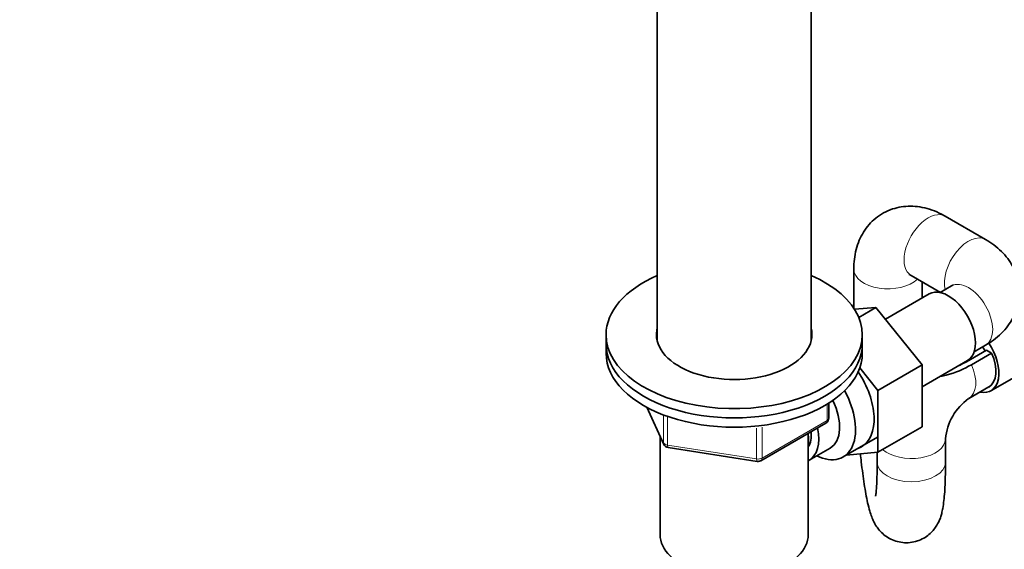
# Model space of a CAD drawing. Units: millimetres. Extents: x 0 to 1478, y 0 to 1758.
# Drawn here: x 863 to 1036, y 302 to 395 of the extents above; entities that cross this region are included whole.
import ezdxf
from ezdxf import colors
from ezdxf.entities.mleader import LeaderData, LeaderLine
from ezdxf.math import Vec2, Vec3

# ---------------------------------------------------------------- set-up
doc = ezdxf.new("R2010")
doc.units = ezdxf.units.MM
doc.layers.add('DV6_Défaut', color=7, linetype='Continuous')
doc.layers.add('Défaut', color=7, linetype='Continuous')

# ---------------------------------------------------------------- blocks, each defined once
blk = doc.blocks.new('_DOT')
at = {"color": 0}
blk.add_line((0, 0), (-1, 0), dxfattribs=at)
at = {"color": 0, "const_width": 0.333}
blk.add_lwpolyline([(-0.1665, 0, 1), (0.1665, 0, 1)], format="xyb", close=True, dxfattribs=at)
blk = doc.blocks.new('SE5')
at = {"layer": 'DV6_Défaut', "color": 7, "linetype": 'Continuous', "lineweight": 35}
for p, q in [((975.03, 402.12), (975.03, 338.7)), ((1002.03, 338.7), (1002.03, 402.37)), ((1032.68, 356.57), (1025.61, 360.65)), ((1009.54, 351.37), (1009.54, 344.51)), ((1019.61, 350.26), (1024.75, 347.29)), ((1021.54, 346.3), (1021.54, 349.15)), ((1026.68, 348.41), (1024.69, 347.26)), ((1022.77, 347.01), (1015.09, 342.58)), ((1013.43, 344.64), (1009.66, 344.32)), ((1010.41, 342.89), (1013.43, 344.64)), ((1021.55, 334.55), (1013.43, 344.64)), ((966.03, 339.86), (966.03, 338.23)), ((1011.03, 338.23), (1011.03, 339.86)), ((966.03, 338.23), (966.03, 336.6)), ((1011.03, 336.6), (1011.03, 338.23)), ((1030.69, 336.87), (1032.68, 338.01)), ((1033.62, 330.02), (1046.35, 337.36)), ((1029.3, 335.1), (1032.84, 337.14)), ((1033.74, 336.62), (1030.2, 334.58)), ((1033.74, 336.62), (1032.84, 337.14)), ((1013.77, 330.06), (1010.58, 334.02)), ((1013.77, 330.06), (1021.55, 334.55)), ((1021.55, 330.72), (1029.52, 335.32)), ((1021.55, 323.7), (1021.55, 334.55)), ((1029.71, 328.62), (1033.24, 330.67)), ((1013.77, 319.21), (1013.77, 330.06)), ((973.17, 327.1), (976.19, 320.59)), ((1005.14, 325.2), (1005.14, 327.84)), ((993.21, 317.73), (1004.64, 324.33)), ((1013.77, 319.21), (1021.55, 323.7)), ((975.53, 322.02), (975.53, 304.75)), ((1001.53, 304.75), (1001.53, 322.53)), ((1007.67, 318.38), (1013.72, 321.87)), ((976.94, 320.03), (992.56, 317.61)), ((1001.72, 317.83), (1005.39, 319.95)), ((1025.64, 317.49), (1025.64, 321.57)), ((1008.26, 318.72), (1013.77, 319.21)), ((1013.64, 319.2), (1013.64, 317.49))]:
    blk.add_line(p, q, dxfattribs=at)
at = {"layer": 'DV6_Défaut', "color": 7, "linetype": 'Continuous', "lineweight": 18}
for p, q in [((973.26, 327.06), (976.13, 320.87)), ((1004.85, 324.79), (1004.85, 327.65)), ((976.13, 320.87), (976.13, 325.63)), ((976.84, 325.36), (976.84, 320.46)), ((992.45, 318.04), (992.45, 323.45)), ((993.42, 318.19), (1004.85, 324.79)), ((993.42, 323.59), (993.42, 318.19)), ((976.84, 320.46), (992.45, 318.04))]:
    blk.add_line(p, q, dxfattribs=at)
at = {"layer": 'DV6_Défaut', "color": 7, "linetype": 'Continuous', "lineweight": 35}
for centre, radius, start, end in [((1035.36, 320.66), 9.77, 125.3674, 174.6326), ((1004.14, 325.2), 1, 300, 0), ((977.09, 321.02), 1, 204.8961, 261.206), ((992.71, 318.6), 1, 261.206, 300)]:
    blk.add_arc(centre, radius, start, end, dxfattribs=at)
at = {"layer": 'DV6_Défaut', "color": 7, "linetype": 'Continuous', "lineweight": 18}
for centre, major_axis, ratio, start_param, end_param in [((1022.61, 355.46), (3, 5.2), 0.57735, 0, 3.141593), ((1029.68, 351.37), (3, 5.2), 0.57735, 0.000178, 2.611409), ((1015.54, 351.37), (6, 0), 0.57735, 3.141983, 5.753002), ((1029.68, 343.21), (-3, 5.2), 0.57735, 3.141593, 6.283185), ((1026.71, 333.82), (-3, 5.2), 0.57735, 3.151024, 4.529445), ((1004.14, 325.2), (-1, 0), 0.57735, 2.356194, 3.141593), ((1004.14, 325.2), (-0.5, 0.866), 0.57735, 3.141593, 3.926991), ((977.09, 321.02), (-1, 0), 0.57735, 0.261799, 1.308997), ((977.09, 321.02), (0.907, 0.421), 0.788675, 2.790713, 3.141593), ((977.09, 321.02), (0.153, 0.988), 0.211325, 2.202711, 3.141593), ((1019.64, 321.57), (6, 0), 0.57735, 3.715335, 6.273949), ((992.71, 318.6), (-1, 0), 0.57735, 1.308997, 2.356194), ((992.71, 318.6), (-0.5, 0.866), 0.57735, 3.141593, 3.926991), ((992.71, 318.6), (0.153, 0.988), 0.211325, 2.202711, 3.141593), ((1019.64, 317.49), (6, 0), 0.57735, 3.141593, 6.283185)]:
    blk.add_ellipse(centre, major_axis=major_axis, ratio=ratio, start_param=start_param, end_param=end_param, dxfattribs=at)
at = {"layer": 'DV6_Défaut', "color": 7, "linetype": 'Continuous', "lineweight": 35}
for centre, major_axis, start_param, end_param in [((988.53, 339.86), (-22.5, 0), 0, 4.068888), ((988.53, 339.86), (-22.5, 0), 5.35589, 6.283185), ((1026.14, 341.17), (3.38, -5.85), 0, 3.141593), ((988.53, 339.86), (-13.65, 0), 0, 3.289979), ((988.53, 339.86), (-13.65, 0), 6.134799, 6.283185), ((988.53, 338.23), (-13.65, 0), -0.148386, -0.103792), ((988.53, 338.23), (-13.65, 0), 3.245384, 3.289979), ((988.53, 338.23), (-22.5, 0), 0, 3.141593), ((988.53, 338.23), (-22.5, 0), 0, 3.141593), ((1030.24, 335.86), (-3.37, 5.85), 2.66571, 4.812398), ((1030.24, 335.86), (2.25, -3.9), 1.528977, 1.71503), ((988.53, 336.6), (-22.5, 0), 0, 3.141593), ((1030.24, 335.86), (-3, 5.2), 3.141593, 4.529445), ((1005.64, 329.33), (5.27, -9.14), 0, 1.679319), ((1002.42, 327.47), (-5.25, 9.09), 2.437045, 4.660271), ((1001.39, 326.88), (-4, 6.93), 3.141593, 4.588278), ((997.72, 324.76), (-4, 6.93), 3.094583, 4.213383), ((997.72, 324.76), (-3.08, 5.33), 3.422816, 4.040445), ((996.66, 324.14), (-3.5, 6.06), 3.745299, 4.108682), ((1005.64, 329.33), (5.27, -9.14), 6.185788, 6.283185), ((988.53, 304.75), (-13, 0), 0, 3.141593)]:
    blk.add_ellipse(centre, major_axis=major_axis, ratio=0.57735, start_param=start_param, end_param=end_param, dxfattribs=at)
for points, knots in [([(1025.61, 360.65), (1025.22, 360.87), (1024.38, 361.32), (1022.86, 361.92), (1021.17, 362.32), (1019.5, 362.46), (1017.88, 362.34), (1016.28, 361.96), (1014.76, 361.29), (1013.37, 360.36), (1012.19, 359.21), (1011.22, 357.9), (1010.46, 356.43), (1009.92, 354.83), (1009.59, 353.1), (1009.55, 352.01), (1009.54, 351.37)], [0, 0, 0, 0, 0.051217, 0.130029, 0.20565, 0.278299, 0.348678, 0.417594, 0.491869, 0.564059, 0.634951, 0.705525, 0.776962, 0.850402, 0.926791, 1, 1, 1, 1]), ([(1032.68, 338.01), (1033.06, 338.24), (1033.87, 338.74), (1035.15, 339.76), (1036.34, 341.02), (1037.3, 342.4), (1038.01, 343.86), (1038.47, 345.44), (1038.66, 347.09), (1038.54, 348.76), (1038.14, 350.36), (1037.49, 351.85), (1036.59, 353.25), (1035.48, 354.51), (1034.14, 355.66), (1033.22, 356.24), (1032.68, 356.57)], [0, 0, 0, 0, 0.051217, 0.130029, 0.20565, 0.278299, 0.348678, 0.417594, 0.491869, 0.564059, 0.634951, 0.705525, 0.776962, 0.850402, 0.926791, 1, 1, 1, 1]), ([(1019.22, 350.44), (1019.22, 350.44), (1019.25, 350.43), (1019.4, 350.38), (1019.56, 350.29), (1019.61, 350.26)], [0, 0, 0, 0, 0.260044, 0.816082, 1, 1, 1, 1]), ([(1027.03, 348.65), (1027.03, 348.65), (1027.01, 348.63), (1026.88, 348.53), (1026.73, 348.43), (1026.68, 348.41)], [0, 0, 0, 0, 0.260044, 0.816082, 1, 1, 1, 1]), ([(1030.2, 334.58), (1028.91, 333.83), (1027.43, 333.15), (1025.43, 332.67), (1025.12, 332.61), (1024.8, 332.56)], [0, 0, 0, 0, 0.848519, 0.848519, 1, 1, 1, 1]), ([(1010.69, 318.92), (1010.74, 318.45), (1010.87, 317.26), (1011.1, 315.45), (1011.37, 313.57), (1011.66, 311.85), (1011.97, 310.27), (1012.29, 308.99), (1012.64, 307.93), (1013, 307.07), (1013.45, 306.26), (1014.03, 305.48), (1014.8, 304.71), (1015.77, 304.05), (1016.9, 303.57), (1018.13, 303.31), (1019.43, 303.31), (1020.68, 303.58), (1021.81, 304.08), (1022.74, 304.73), (1023.48, 305.47), (1024.05, 306.24), (1024.47, 307.01), (1024.77, 307.76), (1025, 308.54), (1025.2, 309.51), (1025.37, 310.7), (1025.5, 312.2), (1025.58, 313.9), (1025.63, 315.69), (1025.64, 316.88), (1025.64, 317.49)], [0, 0, 0, 0, 0.031581, 0.080182, 0.129306, 0.179334, 0.231093, 0.286845, 0.326285, 0.358471, 0.382743, 0.406554, 0.430516, 0.455215, 0.480543, 0.50624, 0.532125, 0.55897, 0.583852, 0.607278, 0.62962, 0.651234, 0.672821, 0.695585, 0.721688, 0.755267, 0.80636, 0.858813, 0.907942, 0.95965, 1, 1, 1, 1]), ([(1013.64, 317.49), (1013.64, 317.14), (1013.63, 316.29), (1013.61, 314.91), (1013.56, 313.56), (1013.49, 312.54), (1013.42, 311.87), (1013.37, 311.54), (1013.35, 311.47), (1013.35, 311.47)], [0, 0, 0, 0, 0.09937, 0.284219, 0.465935, 0.641955, 0.786258, 0.912123, 1, 1, 1, 1])]:
    blk.add_open_spline(points, degree=3, knots=knots, dxfattribs=at)
blk.add_open_spline([(1028.08, 334.47), (1028.51, 334.66), (1028.91, 334.88), (1029.3, 335.1)], degree=3, dxfattribs=at)

msp = doc.modelspace()

# ---------------------------------------------------------------- block references
at = {"layer": 'Défaut'}
msp.add_blockref('SE5', (0, 0), dxfattribs=at)

# ---------------------------------------------------------------- leaders
at = {"layer": 'Défaut', "color": 7, "linetype": 'Continuous', "lineweight": 18}
ml = msp.add_multileader_mtext('Standard', dxfattribs=at)
ml.set_content('{\\pxsm0.9;\\fSolid Edge ISO|b1||i0||c0|p34;\\W1.;11/03/2020\\P}', color=256)
ml.set_leader_properties()
ml.set_arrow_properties(name='DOT')
ml.build(insert=Vec2(0, 0))
ml.multileader.update_dxf_attribs({"leader_type": 0, "dogleg_length": 0, "arrow_head_size": 12})
ctx = ml.context
ctx.base_point, ctx.char_height, ctx.arrow_head_size, ctx.landing_gap_size = Vec3(1390.41, 1750.71), 12, 12, 4.2
notes = []
notes.append((ctx, [(0, (0, 0, 0), (0, 0), (1, 0), 1, [])]))
ctx.mtext.insert = Vec3(1392.41, 1756.83)
for ctx, leaders in notes:
    for number, flags, end, landing, length, lines in leaders:
        leader = LeaderData()
        leader.index, (leader.has_last_leader_line, leader.has_dogleg_vector, leader.attachment_direction) = number, flags
        leader.last_leader_point, leader.dogleg_vector, leader.dogleg_length = Vec3(end), Vec3(landing), length
        for number, points, colour, breaks in lines:
            line = LeaderLine()
            line.index, line.vertices, line.color, line.breaks = number, Vec3.list(points), colors.encode_raw_color(colour), breaks
            leader.lines.append(line)
        ctx.leaders.append(leader)

doc.saveas('drawing.dxf')
